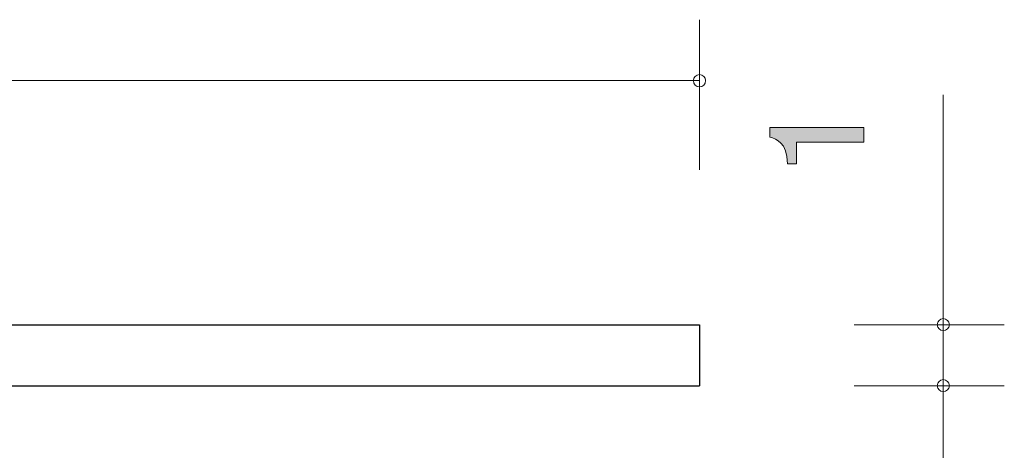
# Model space of a CAD drawing. Units: inches. Extents: x 84.9 to 124.5, y -159.4 to -139.
# Drawn here: x 107.8 to 124, y -148 to -140.9 of the extents above; entities that cross this region are included whole.
import ezdxf

# ---------------------------------------------------------------- set-up
doc = ezdxf.new("R2010")
doc.units = ezdxf.units.IN
doc.header["$MEASUREMENT"] = 0
doc.layers.add('_U+30EC_U+30A4_U+30E4_U+30FC 1', color=7, linetype='Continuous')

# ---------------------------------------------------------------- blocks, each defined once
blk = doc.blocks.new('block 2')
at = {"layer": '_U+30EC_U+30A4_U+30E4_U+30FC 1', "true_color": 0x221814}
h = blk.add_hatch(color=179, dxfattribs=at)
h.dxf.hatch_style = 2
edge = h.paths.add_edge_path()
edge.add_spline(control_points=[(121.692, -142.928), (121.692, -142.928), (120.588, -142.928), (120.588, -142.928), (120.588, -142.928), (120.588, -143.28), (120.588, -143.28), (120.588, -143.28), (120.44, -143.28), (120.44, -143.28), (120.425, -142.925), (120.262, -142.876), (120.148, -142.844), (120.148, -142.844), (120.148, -142.688), (120.148, -142.688), (120.148, -142.688), (121.692, -142.688), (121.692, -142.688), (121.692, -142.688), (121.692, -142.928), (121.692, -142.928)], knot_values=[0, 0, 0, 0, 1, 1, 1, 2, 2, 2, 3, 3, 3, 4, 4, 4, 5, 5, 5, 6, 6, 6, 7, 7, 7, 7], degree=3, periodic=1)
at = {"layer": '_U+30EC_U+30A4_U+30E4_U+30FC 1', "lineweight": 0}
blk.add_open_spline([(121.692, -142.928), (121.692, -142.928), (120.588, -142.928), (120.588, -142.928), (120.588, -142.928), (120.588, -143.28), (120.588, -143.28), (120.588, -143.28), (120.44, -143.28), (120.44, -143.28), (120.425, -142.925), (120.262, -142.876), (120.148, -142.844), (120.148, -142.844), (120.148, -142.688), (120.148, -142.688), (120.148, -142.688), (121.692, -142.688), (121.692, -142.688), (121.692, -142.688), (121.692, -142.928), (121.692, -142.928)], degree=3, knots=[0, 0, 0, 0, 1, 1, 1, 2, 2, 2, 3, 3, 3, 4, 4, 4, 5, 5, 5, 6, 6, 6, 7, 7, 7, 7], dxfattribs=at)

msp = doc.modelspace()

# ---------------------------------------------------------------- linework, layer by layer
at = {"layer": '_U+30EC_U+30A4_U+30E4_U+30FC 1', "color": 179, "lineweight": 9, "true_color": 0x221814}
for points in [[(118.994, -143.378), (118.994, -140.918)], [(84.996, -141.918), (118.996, -141.918)], [(122.993, -145.919), (122.993, -142.148)], [(121.534, -145.919), (123.994, -145.919)], [(122.993, -145.919), (122.993, -146.919)], [(121.534, -146.919), (123.994, -146.919)], [(122.993, -153.419), (122.993, -146.919)]]:
    msp.add_lwpolyline(points, dxfattribs=at)
at = {"layer": '_U+30EC_U+30A4_U+30E4_U+30FC 1', "color": 179, "lineweight": 25, "true_color": 0x221814}
for points in [[(98.997, -145.919), (118.995, -145.919)], [(118.994, -145.919), (118.994, -146.919)], [(99.997, -146.919), (118.995, -146.919)]]:
    msp.add_lwpolyline(points, dxfattribs=at)
at = {"layer": '_U+30EC_U+30A4_U+30E4_U+30FC 1', "color": 179, "lineweight": 9, "true_color": 0x221814}
for points in [[(119.094, -141.918), (119.094, -141.863), (119.049, -141.819), (118.994, -141.819), (118.939, -141.819), (118.894, -141.863), (118.894, -141.918), (118.894, -141.974), (118.939, -142.019), (118.994, -142.019), (119.049, -142.019), (119.094, -141.974), (119.094, -141.918)], [(123.093, -145.919), (123.093, -145.864), (123.048, -145.819), (122.993, -145.819), (122.938, -145.819), (122.894, -145.864), (122.894, -145.919), (122.894, -145.974), (122.938, -146.019), (122.993, -146.019), (123.048, -146.019), (123.093, -145.974), (123.093, -145.919)], [(123.093, -146.919), (123.093, -146.864), (123.048, -146.819), (122.993, -146.819), (122.938, -146.819), (122.894, -146.864), (122.894, -146.919), (122.894, -146.974), (122.938, -147.018), (122.993, -147.018), (123.048, -147.018), (123.093, -146.974), (123.093, -146.919)]]:
    msp.add_open_spline(points, degree=3, knots=[0, 0, 0, 0, 1, 1, 1, 2, 2, 2, 3, 3, 3, 4, 4, 4, 4], dxfattribs=at)

# ---------------------------------------------------------------- block references
at = {"layer": '_U+30EC_U+30A4_U+30E4_U+30FC 1'}
msp.add_blockref('block 2', (0, 0), dxfattribs=at)

doc.saveas('drawing.dxf')
